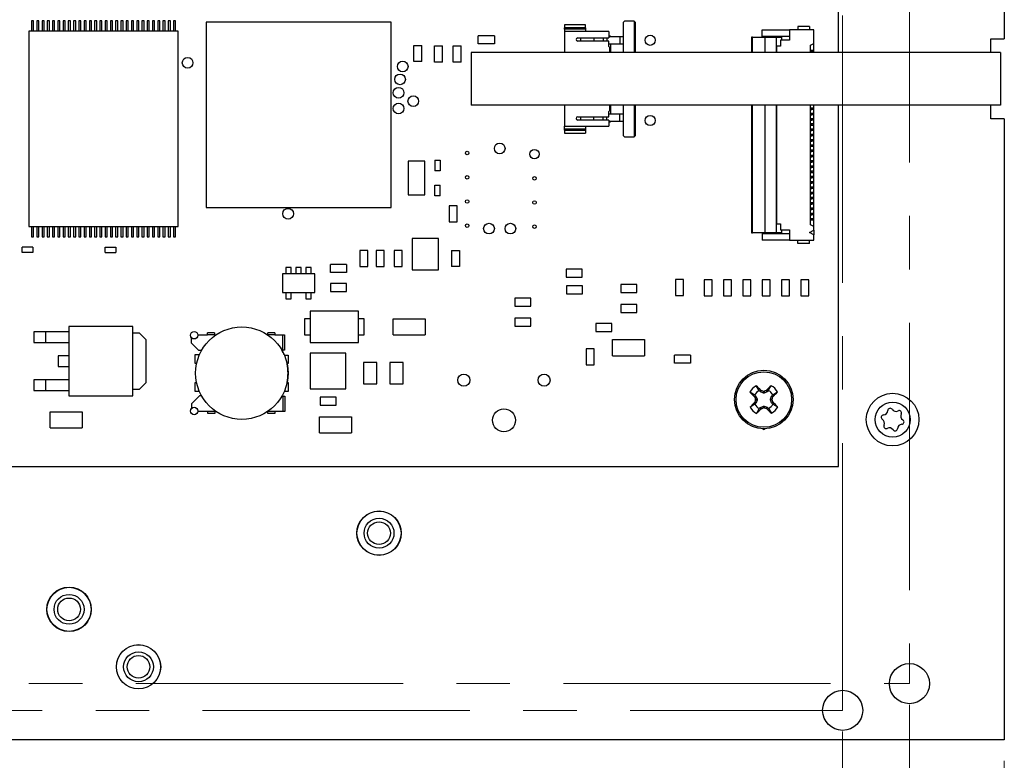
# Model space of a CAD drawing. Units: inches. Extents: x 0.9 to 33.2, y 0.4 to 21.7.
# Drawn here: x 8.3 to 12, y 9.2 to 12 of the extents above; entities that cross this region are included whole.
import ezdxf

# ---------------------------------------------------------------- set-up
doc = ezdxf.new("R2010")
doc.units = ezdxf.units.IN
doc.header["$LTSCALE"] = 2
doc.header["$MEASUREMENT"] = 0
doc.linetypes.add('CENTERX2', pattern=[0.8, 0.5, -0.1, 0.1, -0.1])
doc.styles.add('SLDTEXTSTYLE1', font='TXT', dxfattribs={"width": 0.75})
doc.dimstyles.new('SLDDIMSTYLE0', dxfattribs={"dimtxt": 0.275591, "dimasz": 0.26, "dimexe": 0, "dimexo": 0.0625, "dimgap": 0.068898, "dimtad": 1, "dimdec": 3, "dimrnd": 1e-09, "dimzin": 4, "dimdsep": 46, "dimtxsty": 'SLDTEXTSTYLE1', "dimsah": 1, "dimcen": 0.09, "dimadec": 0, "dimazin": 1, "dimtfac": 1, "dimtdec": 3, "dimtofl": 0, "dimtmove": 0, "dimatfit": 3, "dimfxl": 1, "dimfrac": 2, "dimtolj": 1, "dimtzin": 12, "dimarcsym": 0})
doc.dimstyles.new('SLDDIMSTYLE1', dxfattribs={"dimtxt": 0.275591, "dimasz": 0.26, "dimexe": 0, "dimexo": 0.0625, "dimgap": 0.068898, "dimtad": 1, "dimdec": 3, "dimrnd": 1e-09, "dimzin": 12, "dimdsep": 46, "dimtxsty": 'SLDTEXTSTYLE1', "dimsah": 1, "dimcen": 0.09, "dimadec": 0, "dimazin": 3, "dimtfac": 1, "dimtdec": 3, "dimtofl": 0, "dimtmove": 0, "dimatfit": 3, "dimfxl": 1, "dimfrac": 2, "dimtolj": 1, "dimtzin": 12, "dimarcsym": 0})

# ---------------------------------------------------------------- blocks, each defined once
blk = doc.blocks.new('_D_15')
at = {"color": 7, "linetype": 'Continuous', "lineweight": 18}
for p, q in [((11.3694, 9.3494), (11.3694, 7.5071)), ((5.2744, 9.2394), (5.2744, 7.5071)), ((5.2744, 7.5859), (11.3694, 7.5859))]:
    blk.add_line(p, q, dxfattribs=at)
for points in [[(5.2744, 7.5859), (5.5344, 7.5459), (5.5344, 7.6259)], [(11.3694, 7.5859), (11.1094, 7.6259), (11.1094, 7.5459)]]:
    blk.add_solid(points, dxfattribs=at)
at = {"color": 7, "linetype": 'Continuous', "lineweight": 18, "char_height": 0.27559, "attachment_point": 1, "style": 'SLDTEXTSTYLE1'}
for s, insert in [('2x', (7.583, 7.9411)), ('6.095', (7.9631, 7.9411))]:
    blk.add_mtext(s, dxfattribs=dict(at, insert=insert))
blk = doc.blocks.new('_D_16')
at = {"color": 7, "linetype": 'Continuous', "lineweight": 18}
for p, q in [((11.6194, 9.4494), (11.6194, 7.0347)), ((5.2744, 9.2394), (5.2744, 7.0347)), ((5.2744, 7.1134), (11.6194, 7.1134))]:
    blk.add_line(p, q, dxfattribs=at)
for points in [[(5.2744, 7.1134), (5.5344, 7.0734), (5.5344, 7.1534)], [(11.6194, 7.1134), (11.3594, 7.1534), (11.3594, 7.0734)]]:
    blk.add_solid(points, dxfattribs=at)
at = {"color": 7, "linetype": 'Continuous', "lineweight": 18, "char_height": 0.27559, "attachment_point": 1, "style": 'SLDTEXTSTYLE1'}
for s, insert in [('2x', (7.583, 7.4687)), ('6.345', (7.9631, 7.4687))]:
    blk.add_mtext(s, dxfattribs=dict(at, insert=insert))
blk = doc.blocks.new('_D_17')
at = {"color": 7, "linetype": 'Continuous', "lineweight": 18}
for p, q in [((5.2744, 9.2394), (5.2744, 6.5623)), ((11.9744, 9.2394), (11.9744, 6.5623)), ((5.2744, 6.641), (11.9744, 6.641))]:
    blk.add_line(p, q, dxfattribs=at)
for points in [[(5.2744, 6.641), (5.5344, 6.601), (5.5344, 6.681)], [(11.9744, 6.641), (11.7144, 6.681), (11.7144, 6.601)]]:
    blk.add_solid(points, dxfattribs=at)
at = {"color": 7, "linetype": 'Continuous', "lineweight": 18, "insert": (7.7731, 6.9962), "char_height": 0.27559, "attachment_point": 1, "style": 'SLDTEXTSTYLE1'}
blk.add_mtext('6.700', dxfattribs=at)

msp = doc.modelspace()

# ---------------------------------------------------------------- linework, layer by layer
at = {"color": 7, "linetype": 'Continuous', "lineweight": 25}
for p, q in [((11.9744, 14.1882), (11.9744, 11.9412)), ((11.3544, 11.8894), (11.3544, 13.3412)), ((8.3339, 12.0086), (8.3339, 11.9692)), ((8.3418, 12.0086), (8.3339, 12.0086)), ((8.3418, 11.9692), (8.3418, 12.0086)), ((8.3536, 12.0086), (8.3536, 11.9692)), ((8.3614, 12.0086), (8.3536, 12.0086)), ((8.3614, 11.9692), (8.3614, 12.0086)), ((8.3733, 12.0086), (8.3733, 11.9692)), ((8.3811, 12.0086), (8.3733, 12.0086)), ((8.3811, 11.9692), (8.3811, 12.0086)), ((8.4008, 12.0086), (8.3929, 12.0086)), ((8.3929, 12.0086), (8.3929, 11.9692)), ((8.4008, 11.9692), (8.4008, 12.0086)), ((8.4126, 12.0086), (8.4126, 11.9692)), ((8.4205, 12.0086), (8.4126, 12.0086)), ((8.4205, 11.9692), (8.4205, 12.0086)), ((8.4402, 12.0086), (8.4323, 12.0086)), ((8.4323, 12.0086), (8.4323, 11.9692)), ((8.4402, 11.9692), (8.4402, 12.0086)), ((8.4599, 12.0086), (8.452, 12.0086)), ((8.452, 12.0086), (8.452, 11.9692)), ((8.4599, 11.9692), (8.4599, 12.0086)), ((8.4796, 12.0086), (8.4717, 12.0086)), ((8.4717, 12.0086), (8.4717, 11.9692)), ((8.4796, 11.9692), (8.4796, 12.0086)), ((8.4992, 12.0086), (8.4914, 12.0086)), ((8.4914, 12.0086), (8.4914, 11.9692)), ((8.4992, 11.9692), (8.4992, 12.0086)), ((8.5111, 12.0086), (8.5111, 11.9692)), ((8.5189, 12.0086), (8.5111, 12.0086)), ((8.5189, 11.9692), (8.5189, 12.0086)), ((8.5307, 12.0086), (8.5307, 11.9692)), ((8.5386, 12.0086), (8.5307, 12.0086)), ((8.5386, 11.9692), (8.5386, 12.0086)), ((8.5504, 12.0086), (8.5504, 11.9692)), ((8.5583, 12.0086), (8.5504, 12.0086)), ((8.5583, 11.9692), (8.5583, 12.0086)), ((8.578, 12.0086), (8.5701, 12.0086)), ((8.5701, 12.0086), (8.5701, 11.9692)), ((8.578, 11.9692), (8.578, 12.0086)), ((8.5977, 12.0086), (8.5898, 12.0086)), ((8.5898, 12.0086), (8.5898, 11.9692)), ((8.5977, 11.9692), (8.5977, 12.0086)), ((8.6174, 12.0086), (8.6095, 12.0086)), ((8.6095, 12.0086), (8.6095, 11.9692)), ((8.6174, 11.9692), (8.6174, 12.0086)), ((8.637, 12.0086), (8.6292, 12.0086)), ((8.6292, 12.0086), (8.6292, 11.9692)), ((8.637, 11.9692), (8.637, 12.0086)), ((8.6567, 12.0086), (8.6488, 12.0086)), ((8.6488, 12.0086), (8.6488, 11.9692)), ((8.6567, 11.9692), (8.6567, 12.0086)), ((8.6685, 12.0086), (8.6685, 11.9692)), ((8.6764, 12.0086), (8.6685, 12.0086)), ((8.6764, 11.9692), (8.6764, 12.0086)), ((8.6882, 12.0086), (8.6882, 11.9692)), ((8.6961, 12.0086), (8.6882, 12.0086)), ((8.6961, 11.9692), (8.6961, 12.0086)), ((8.7158, 12.0086), (8.7079, 12.0086)), ((8.7079, 12.0086), (8.7079, 11.9692)), ((8.7158, 11.9692), (8.7158, 12.0086)), ((8.7355, 12.0086), (8.7276, 12.0086)), ((8.7276, 12.0086), (8.7276, 11.9692)), ((8.7355, 11.9692), (8.7355, 12.0086)), ((8.7473, 12.0086), (8.7473, 11.9692)), ((8.7551, 12.0086), (8.7473, 12.0086)), ((8.7551, 11.9692), (8.7551, 12.0086)), ((8.767, 12.0086), (8.767, 11.9692)), ((8.7748, 12.0086), (8.767, 12.0086)), ((8.7748, 11.9692), (8.7748, 12.0086)), ((8.7866, 12.0086), (8.7866, 11.9692)), ((8.7945, 12.0086), (8.7866, 12.0086)), ((8.7945, 11.9692), (8.7945, 12.0086)), ((8.8142, 12.0086), (8.8063, 12.0086)), ((8.8063, 12.0086), (8.8063, 11.9692)), ((8.8142, 11.9692), (8.8142, 12.0086)), ((8.826, 12.0086), (8.826, 11.9692)), ((8.8339, 12.0086), (8.826, 12.0086)), ((8.8339, 11.9692), (8.8339, 12.0086)), ((8.8536, 12.0086), (8.8457, 12.0086)), ((8.8457, 12.0086), (8.8457, 11.9692)), ((8.8536, 11.9692), (8.8536, 12.0086)), ((8.8733, 12.0086), (8.8654, 12.0086)), ((8.8654, 12.0086), (8.8654, 11.9692)), ((8.8733, 11.9692), (8.8733, 12.0086)), ((9.68, 12.003), (8.9871, 12.003)), ((8.9871, 12.003), (8.9871, 11.3101)), ((9.68, 11.3101), (9.68, 12.003)), ((10.4074, 11.9935), (10.3287, 11.9935)), ((10.3287, 11.9935), (10.3287, 11.9817)), ((10.4074, 11.9817), (10.3287, 11.9817)), ((10.3287, 11.9777), (10.3287, 11.9817)), ((10.4074, 11.9777), (10.3287, 11.9777)), ((10.3287, 11.9777), (10.3287, 11.9679)), ((10.4074, 11.9817), (10.4074, 11.9935)), ((10.4074, 11.9817), (10.4074, 11.9777)), ((10.4074, 11.9777), (10.4074, 11.9679)), ((10.5526, 12.0073), (10.5492, 12.0038)), ((10.5492, 11.8894), (10.5492, 12.0038)), ((10.589, 12.0073), (10.5526, 12.0073)), ((10.589, 12.0073), (10.589, 11.8894)), ((10.5925, 12.0038), (10.589, 12.0073)), ((10.5925, 12.0038), (10.5925, 11.8894)), ((11.2452, 11.9866), (11.2019, 11.9866)), ((11.2019, 11.9866), (11.2019, 11.9748)), ((11.2452, 11.9866), (11.2452, 11.9748)), ((8.8831, 11.9692), (8.324, 11.9692)), ((8.324, 11.9692), (8.324, 11.2389)), ((8.8831, 11.2389), (8.8831, 11.9692)), ((10.066, 11.9528), (10.006, 11.9528)), ((10.006, 11.9228), (10.006, 11.9528)), ((10.066, 11.9528), (10.066, 11.9228)), ((10.3287, 11.9679), (10.3287, 11.8894)), ((10.494, 11.9679), (10.3287, 11.9679)), ((10.3779, 11.9443), (10.494, 11.9443)), ((10.3897, 11.9325), (10.3897, 11.9443)), ((10.4389, 11.9443), (10.4389, 11.9325)), ((10.473, 11.9443), (10.473, 11.9325)), ((10.4867, 11.9443), (10.4867, 11.9325)), ((10.494, 11.9679), (10.494, 11.9443)), ((10.494, 11.953), (10.5038, 11.9502)), ((10.494, 11.9502), (10.5355, 11.9502)), ((10.5355, 11.9502), (10.5355, 11.9226)), ((10.5355, 11.9502), (10.5492, 11.9502)), ((11.0287, 11.9473), (11.0287, 11.8894)), ((11.0326, 11.9473), (11.0287, 11.9473)), ((11.0326, 11.9473), (11.0787, 11.9473)), ((11.0681, 11.9492), (11.0681, 11.9748)), ((11.0681, 11.9748), (11.1704, 11.9748)), ((11.1704, 11.9492), (11.0681, 11.9492)), ((11.0787, 11.9473), (11.1208, 11.9473)), ((11.0787, 11.9473), (11.0787, 11.8894)), ((11.1208, 11.9473), (11.1208, 11.8894)), ((11.1208, 11.9473), (11.1405, 11.9473)), ((11.1405, 11.9473), (11.1405, 11.9354)), ((11.1704, 11.9748), (11.1704, 11.9354)), ((11.261, 11.9748), (11.1704, 11.9748)), ((11.261, 11.9237), (11.261, 11.9748)), ((11.9244, 11.8894), (11.9244, 11.9412)), ((11.9244, 11.9412), (11.9744, 11.9412)), ((9.7641, 11.9156), (9.7941, 11.9156)), ((9.7641, 11.8556), (9.7641, 11.9156)), ((9.7941, 11.8556), (9.7941, 11.9156)), ((9.8423, 11.9143), (9.8723, 11.9143)), ((9.8423, 11.8543), (9.8423, 11.9143)), ((9.8723, 11.8543), (9.8723, 11.9143)), ((9.9123, 11.8543), (9.9123, 11.9143)), ((9.9123, 11.9143), (9.9423, 11.9143)), ((9.9423, 11.8543), (9.9423, 11.9143)), ((10.066, 11.9228), (10.006, 11.9228)), ((10.494, 11.9325), (10.3779, 11.9325)), ((10.494, 11.9128), (10.494, 11.9325)), ((10.494, 11.9226), (10.5355, 11.9226)), ((10.498, 11.9088), (10.494, 11.9128)), ((10.498, 11.8894), (10.498, 11.9088)), ((10.5019, 11.8894), (10.5019, 11.9226)), ((10.5355, 11.9226), (10.5492, 11.9226)), ((11.1232, 11.8894), (11.1232, 11.9138)), ((11.137, 11.9138), (11.1232, 11.9138)), ((11.137, 11.9354), (11.137, 11.9138)), ((11.1704, 11.9354), (11.137, 11.9354)), ((11.2492, 11.9177), (11.261, 11.9237)), ((11.2492, 11.8894), (11.2492, 11.9177)), ((11.261, 11.8992), (11.261, 11.9237)), ((11.9599, 11.8894), (9.9796, 11.8894)), ((9.9796, 11.8894), (9.9796, 11.6925)), ((11.2492, 11.8992), (11.261, 11.8992)), ((11.2492, 11.899), (11.2535, 11.899)), ((11.2492, 11.8931), (11.2535, 11.8931)), ((11.261, 11.8929), (11.2492, 11.8929)), ((11.2535, 11.899), (11.2535, 11.8931)), ((11.261, 11.8929), (11.261, 11.8992)), ((11.261, 11.8894), (11.261, 11.8929)), ((11.9599, 11.8894), (11.9599, 11.6925)), ((9.7941, 11.8556), (9.7641, 11.8556)), ((9.8723, 11.8543), (9.8423, 11.8543)), ((9.9423, 11.8543), (9.9123, 11.8543)), ((11.9599, 11.6925), (9.9796, 11.6925)), ((10.3287, 11.6925), (10.3287, 11.6136)), ((10.498, 11.6726), (10.498, 11.6925)), ((10.5019, 11.6588), (10.5019, 11.6925)), ((10.5492, 11.5776), (10.5492, 11.6925)), ((10.589, 11.6925), (10.589, 11.5742)), ((10.5925, 11.6925), (10.5925, 11.5776)), ((11.0287, 11.6925), (11.0287, 11.215)), ((11.0787, 11.6925), (11.0787, 11.215)), ((11.1208, 11.6925), (11.1208, 11.215)), ((11.1232, 11.2484), (11.1232, 11.6925)), ((11.2492, 11.2445), (11.2492, 11.6925)), ((11.2492, 11.6827), (11.261, 11.6827)), ((11.2492, 11.6825), (11.2535, 11.6825)), ((11.2535, 11.6825), (11.2535, 11.6766)), ((11.261, 11.6827), (11.261, 11.6925)), ((11.261, 11.6764), (11.261, 11.6827)), ((11.3544, 10.3412), (11.3544, 11.6925)), ((11.9244, 11.6412), (11.9244, 11.6925)), ((10.3779, 11.649), (10.494, 11.649)), ((10.3897, 11.6372), (10.3897, 11.649)), ((10.4389, 11.6372), (10.4389, 11.649)), ((10.473, 11.6372), (10.473, 11.649)), ((10.4867, 11.6372), (10.4867, 11.649)), ((10.494, 11.6687), (10.498, 11.6726)), ((10.494, 11.649), (10.494, 11.6687)), ((10.5355, 11.6588), (10.494, 11.6588)), ((10.5355, 11.6313), (10.5355, 11.6588)), ((10.5492, 11.6588), (10.5355, 11.6588)), ((11.2492, 11.6766), (11.2535, 11.6766)), ((11.261, 11.6764), (11.2492, 11.6764)), ((11.2492, 11.663), (11.261, 11.663)), ((11.2492, 11.6628), (11.2535, 11.6628)), ((11.2492, 11.6569), (11.2535, 11.6569)), ((11.261, 11.6567), (11.2492, 11.6567)), ((11.2535, 11.6628), (11.2535, 11.6569)), ((11.261, 11.663), (11.261, 11.6764)), ((11.261, 11.6567), (11.261, 11.663)), ((11.261, 11.6433), (11.261, 11.6567)), ((10.3287, 11.6136), (10.494, 11.6136)), ((10.3287, 11.6037), (10.3287, 11.6136)), ((10.494, 11.6372), (10.3779, 11.6372)), ((10.4074, 11.6136), (10.4074, 11.6037)), ((10.494, 11.6372), (10.494, 11.6136)), ((10.5355, 11.6313), (10.494, 11.6313)), ((10.5038, 11.6313), (10.494, 11.6285)), ((10.5492, 11.6313), (10.5355, 11.6313)), ((11.2492, 11.6433), (11.261, 11.6433)), ((11.2492, 11.6431), (11.2535, 11.6431)), ((11.2492, 11.6372), (11.2535, 11.6372)), ((11.261, 11.637), (11.2492, 11.637)), ((11.2492, 11.6236), (11.261, 11.6236)), ((11.2492, 11.6234), (11.2535, 11.6234)), ((11.2492, 11.6175), (11.2535, 11.6175)), ((11.261, 11.6173), (11.2492, 11.6173)), ((11.2535, 11.6431), (11.2535, 11.6372)), ((11.2535, 11.6234), (11.2535, 11.6175)), ((11.261, 11.637), (11.261, 11.6433)), ((11.261, 11.6236), (11.261, 11.637)), ((11.261, 11.6173), (11.261, 11.6236)), ((11.261, 11.604), (11.261, 11.6173)), ((11.9744, 11.6412), (11.9244, 11.6412)), ((11.9744, 11.6412), (11.9744, 9.3182)), ((10.3287, 11.6037), (10.4074, 11.6037)), ((10.3287, 11.5998), (10.3287, 11.6037)), ((10.3287, 11.5998), (10.4074, 11.5998)), ((10.3287, 11.5998), (10.3287, 11.588)), ((10.3287, 11.588), (10.4074, 11.588)), ((10.4074, 11.6037), (10.4074, 11.5998)), ((10.4074, 11.5998), (10.4074, 11.588)), ((10.5492, 11.5776), (10.5526, 11.5742)), ((10.5526, 11.5742), (10.589, 11.5742)), ((10.5925, 11.5776), (10.589, 11.5742)), ((11.2492, 11.604), (11.261, 11.604)), ((11.2492, 11.6038), (11.2535, 11.6038)), ((11.2492, 11.5978), (11.2535, 11.5978)), ((11.261, 11.5977), (11.2492, 11.5977)), ((11.2492, 11.5843), (11.261, 11.5843)), ((11.2492, 11.5841), (11.2535, 11.5841)), ((11.2492, 11.5782), (11.2535, 11.5782)), ((11.261, 11.578), (11.2492, 11.578)), ((11.2535, 11.6038), (11.2535, 11.5978)), ((11.2535, 11.5841), (11.2535, 11.5782)), ((11.261, 11.5977), (11.261, 11.604)), ((11.261, 11.5843), (11.261, 11.5977)), ((11.261, 11.578), (11.261, 11.5843)), ((11.261, 11.5646), (11.261, 11.578)), ((11.2492, 11.5646), (11.261, 11.5646)), ((11.2492, 11.5644), (11.2535, 11.5644)), ((11.2492, 11.5585), (11.2535, 11.5585)), ((11.261, 11.5583), (11.2492, 11.5583)), ((11.2492, 11.5449), (11.261, 11.5449)), ((11.2492, 11.5447), (11.2535, 11.5447)), ((11.2492, 11.5388), (11.2535, 11.5388)), ((11.261, 11.5386), (11.2492, 11.5386)), ((11.2535, 11.5644), (11.2535, 11.5585)), ((11.2535, 11.5447), (11.2535, 11.5388)), ((11.261, 11.5583), (11.261, 11.5646)), ((11.261, 11.5449), (11.261, 11.5583)), ((11.261, 11.5386), (11.261, 11.5449)), ((11.261, 11.5252), (11.261, 11.5386)), ((11.2492, 11.5252), (11.261, 11.5252)), ((11.2492, 11.525), (11.2535, 11.525)), ((11.2492, 11.5191), (11.2535, 11.5191)), ((11.261, 11.5189), (11.2492, 11.5189)), ((11.2492, 11.5055), (11.261, 11.5055)), ((11.2492, 11.5053), (11.2535, 11.5053)), ((11.2492, 11.4994), (11.2535, 11.4994)), ((11.261, 11.4992), (11.2492, 11.4992)), ((11.2535, 11.525), (11.2535, 11.5191)), ((11.2535, 11.5053), (11.2535, 11.4994)), ((11.261, 11.5189), (11.261, 11.5252)), ((11.261, 11.5055), (11.261, 11.5189)), ((11.261, 11.4992), (11.261, 11.5055)), ((11.261, 11.4858), (11.261, 11.4992)), ((9.8061, 11.4833), (9.7431, 11.4833)), ((9.7431, 11.4833), (9.7431, 11.3573)), ((9.8061, 11.3573), (9.8061, 11.4833)), ((9.8433, 11.4876), (9.8433, 11.4476)), ((9.8433, 11.4876), (9.8633, 11.4876)), ((9.8633, 11.4876), (9.8633, 11.4476)), ((11.2492, 11.4858), (11.261, 11.4858)), ((11.2492, 11.4856), (11.2535, 11.4856)), ((11.2492, 11.4797), (11.2535, 11.4797)), ((11.261, 11.4795), (11.2492, 11.4795)), ((11.2492, 11.4662), (11.261, 11.4662)), ((11.2492, 11.466), (11.2535, 11.466)), ((11.2492, 11.4601), (11.2535, 11.4601)), ((11.261, 11.4599), (11.2492, 11.4599)), ((11.2535, 11.4856), (11.2535, 11.4797)), ((11.2535, 11.466), (11.2535, 11.4601)), ((11.261, 11.4795), (11.261, 11.4858)), ((11.261, 11.4662), (11.261, 11.4795)), ((11.261, 11.4599), (11.261, 11.4662)), ((11.261, 11.4465), (11.261, 11.4599)), ((9.8633, 11.4476), (9.8433, 11.4476)), ((11.2492, 11.4465), (11.261, 11.4465)), ((11.2492, 11.4463), (11.2535, 11.4463)), ((11.2492, 11.4404), (11.2535, 11.4404)), ((11.261, 11.4402), (11.2492, 11.4402)), ((11.2492, 11.4268), (11.261, 11.4268)), ((11.2492, 11.4266), (11.2535, 11.4266)), ((11.2535, 11.4463), (11.2535, 11.4404)), ((11.2535, 11.4266), (11.2535, 11.4207)), ((11.261, 11.4402), (11.261, 11.4465)), ((11.261, 11.4268), (11.261, 11.4402)), ((11.261, 11.4205), (11.261, 11.4268)), ((9.8433, 11.3931), (9.8633, 11.3931)), ((9.8433, 11.3531), (9.8433, 11.3931)), ((9.8633, 11.3531), (9.8633, 11.3931)), ((11.2492, 11.4207), (11.2535, 11.4207)), ((11.261, 11.4205), (11.2492, 11.4205)), ((11.2492, 11.4071), (11.261, 11.4071)), ((11.2492, 11.4069), (11.2535, 11.4069)), ((11.2492, 11.401), (11.2535, 11.401)), ((11.261, 11.4008), (11.2492, 11.4008)), ((11.2492, 11.3874), (11.261, 11.3874)), ((11.2492, 11.3872), (11.2535, 11.3872)), ((11.2535, 11.4069), (11.2535, 11.401)), ((11.2535, 11.3872), (11.2535, 11.3813)), ((11.261, 11.4071), (11.261, 11.4205)), ((11.261, 11.4008), (11.261, 11.4071)), ((11.261, 11.3874), (11.261, 11.4008)), ((11.261, 11.3811), (11.261, 11.3874)), ((9.7431, 11.3573), (9.8061, 11.3573)), ((9.8633, 11.3531), (9.8433, 11.3531)), ((11.2492, 11.3813), (11.2535, 11.3813)), ((11.261, 11.3811), (11.2492, 11.3811)), ((11.2492, 11.3677), (11.261, 11.3677)), ((11.2492, 11.3675), (11.2535, 11.3675)), ((11.2492, 11.3616), (11.2535, 11.3616)), ((11.261, 11.3614), (11.2492, 11.3614)), ((11.2535, 11.3675), (11.2535, 11.3616)), ((11.261, 11.3677), (11.261, 11.3811)), ((11.261, 11.3614), (11.261, 11.3677)), ((11.261, 11.348), (11.261, 11.3614)), ((9.9273, 11.3165), (9.8973, 11.3165)), ((9.8973, 11.3165), (9.8973, 11.2565)), ((9.9273, 11.2565), (9.9273, 11.3165)), ((11.2492, 11.348), (11.261, 11.348)), ((11.2492, 11.3478), (11.2535, 11.3478)), ((11.2492, 11.3419), (11.2535, 11.3419)), ((11.261, 11.3417), (11.2492, 11.3417)), ((11.2492, 11.3284), (11.261, 11.3284)), ((11.2492, 11.3282), (11.2535, 11.3282)), ((11.2492, 11.3223), (11.2535, 11.3223)), ((11.261, 11.3221), (11.2492, 11.3221)), ((11.2535, 11.3478), (11.2535, 11.3419)), ((11.2535, 11.3282), (11.2535, 11.3223)), ((11.261, 11.3417), (11.261, 11.348)), ((11.261, 11.3284), (11.261, 11.3417)), ((11.261, 11.3221), (11.261, 11.3284)), ((11.261, 11.3087), (11.261, 11.3221)), ((8.9871, 11.3101), (9.68, 11.3101)), ((11.2492, 11.3087), (11.261, 11.3087)), ((11.2492, 11.3085), (11.2535, 11.3085)), ((11.2492, 11.3026), (11.2535, 11.3026)), ((11.261, 11.3024), (11.2492, 11.3024)), ((11.2492, 11.289), (11.261, 11.289)), ((11.2492, 11.2888), (11.2535, 11.2888)), ((11.2492, 11.2829), (11.2535, 11.2829)), ((11.261, 11.2827), (11.2492, 11.2827)), ((11.2535, 11.3085), (11.2535, 11.3026)), ((11.2535, 11.2888), (11.2535, 11.2829)), ((11.261, 11.3024), (11.261, 11.3087)), ((11.261, 11.289), (11.261, 11.3024)), ((11.261, 11.2827), (11.261, 11.289)), ((11.261, 11.2693), (11.261, 11.2827)), ((8.324, 11.2389), (8.8831, 11.2389)), ((8.3339, 11.2389), (8.3339, 11.1995)), ((8.3418, 11.1995), (8.3418, 11.2389)), ((8.3536, 11.2389), (8.3536, 11.1995)), ((8.3614, 11.1995), (8.3614, 11.2389)), ((8.3733, 11.2389), (8.3733, 11.1995)), ((8.3811, 11.1995), (8.3811, 11.2389)), ((8.3929, 11.2389), (8.3929, 11.1995)), ((8.4008, 11.1995), (8.4008, 11.2389)), ((8.4126, 11.2389), (8.4126, 11.1995)), ((8.4205, 11.1995), (8.4205, 11.2389)), ((8.4323, 11.2389), (8.4323, 11.1995)), ((8.4402, 11.1995), (8.4402, 11.2389)), ((8.452, 11.2389), (8.452, 11.1995)), ((8.4599, 11.1995), (8.4599, 11.2389)), ((8.4717, 11.2389), (8.4717, 11.1995)), ((8.4796, 11.1995), (8.4796, 11.2389)), ((8.4914, 11.2389), (8.4914, 11.1995)), ((8.4992, 11.1995), (8.4992, 11.2389)), ((8.5111, 11.2389), (8.5111, 11.1995)), ((8.5189, 11.1995), (8.5189, 11.2389)), ((8.5307, 11.2389), (8.5307, 11.1995)), ((8.5386, 11.1995), (8.5386, 11.2389)), ((8.5504, 11.2389), (8.5504, 11.1995)), ((8.5583, 11.1995), (8.5583, 11.2389)), ((8.5701, 11.2389), (8.5701, 11.1995)), ((8.578, 11.1995), (8.578, 11.2389)), ((8.5898, 11.2389), (8.5898, 11.1995)), ((8.5977, 11.1995), (8.5977, 11.2389)), ((8.6095, 11.2389), (8.6095, 11.1995)), ((8.6174, 11.1995), (8.6174, 11.2389)), ((8.6292, 11.2389), (8.6292, 11.1995)), ((8.637, 11.1995), (8.637, 11.2389)), ((8.6488, 11.2389), (8.6488, 11.1995)), ((8.6567, 11.1995), (8.6567, 11.2389)), ((8.6685, 11.2389), (8.6685, 11.1995)), ((8.6764, 11.1995), (8.6764, 11.2389)), ((8.6882, 11.2389), (8.6882, 11.1995)), ((8.6961, 11.1995), (8.6961, 11.2389)), ((8.7079, 11.2389), (8.7079, 11.1995)), ((8.7158, 11.1995), (8.7158, 11.2389)), ((8.7276, 11.2389), (8.7276, 11.1995)), ((8.7355, 11.1995), (8.7355, 11.2389)), ((8.7473, 11.2389), (8.7473, 11.1995)), ((8.7551, 11.1995), (8.7551, 11.2389)), ((8.767, 11.2389), (8.767, 11.1995)), ((8.7748, 11.1995), (8.7748, 11.2389)), ((8.7866, 11.2389), (8.7866, 11.1995)), ((8.7945, 11.1995), (8.7945, 11.2389)), ((8.8063, 11.2389), (8.8063, 11.1995)), ((8.8142, 11.1995), (8.8142, 11.2389)), ((8.826, 11.2389), (8.826, 11.1995)), ((8.8339, 11.1995), (8.8339, 11.2389)), ((8.8457, 11.2389), (8.8457, 11.1995)), ((8.8536, 11.1995), (8.8536, 11.2389)), ((8.8654, 11.2389), (8.8654, 11.1995)), ((8.8733, 11.1995), (8.8733, 11.2389)), ((9.8973, 11.2565), (9.9273, 11.2565)), ((11.1232, 11.2484), (11.137, 11.2484)), ((11.137, 11.2484), (11.137, 11.2268)), ((11.2492, 11.2693), (11.261, 11.2693)), ((11.2492, 11.2691), (11.2535, 11.2691)), ((11.2492, 11.2632), (11.2535, 11.2632)), ((11.261, 11.263), (11.2492, 11.263)), ((11.261, 11.2385), (11.2492, 11.2445)), ((11.2535, 11.2691), (11.2535, 11.2632)), ((11.261, 11.263), (11.261, 11.2693)), ((11.261, 11.2385), (11.261, 11.263)), ((11.261, 11.2252), (11.261, 11.2385)), ((11.0287, 11.215), (11.0326, 11.215)), ((11.0787, 11.215), (11.0326, 11.215)), ((11.0681, 11.213), (11.0681, 11.1874)), ((11.0681, 11.213), (11.1704, 11.213)), ((11.1208, 11.215), (11.0787, 11.215)), ((11.1405, 11.215), (11.1208, 11.215)), ((11.137, 11.2268), (11.1704, 11.2268)), ((11.1405, 11.2268), (11.1405, 11.215)), ((11.1704, 11.2268), (11.1704, 11.1874)), ((11.2452, 11.2162), (11.261, 11.2252)), ((11.261, 11.2071), (11.2452, 11.2162)), ((11.261, 11.2252), (11.261, 11.2071)), ((11.261, 11.1874), (11.261, 11.2071)), ((8.3339, 11.1995), (8.3418, 11.1995)), ((8.3536, 11.1995), (8.3614, 11.1995)), ((8.3733, 11.1995), (8.3811, 11.1995)), ((8.3929, 11.1995), (8.4008, 11.1995)), ((8.4126, 11.1995), (8.4205, 11.1995)), ((8.4323, 11.1995), (8.4402, 11.1995)), ((8.452, 11.1995), (8.4599, 11.1995)), ((8.4717, 11.1995), (8.4796, 11.1995)), ((8.4914, 11.1995), (8.4992, 11.1995)), ((8.5111, 11.1995), (8.5189, 11.1995)), ((8.5307, 11.1995), (8.5386, 11.1995)), ((8.5504, 11.1995), (8.5583, 11.1995)), ((8.5701, 11.1995), (8.578, 11.1995)), ((8.5898, 11.1995), (8.5977, 11.1995)), ((8.6095, 11.1995), (8.6174, 11.1995)), ((8.6292, 11.1995), (8.637, 11.1995)), ((8.6488, 11.1995), (8.6567, 11.1995)), ((8.6685, 11.1995), (8.6764, 11.1995)), ((8.6882, 11.1995), (8.6961, 11.1995)), ((8.7079, 11.1995), (8.7158, 11.1995)), ((8.7276, 11.1995), (8.7355, 11.1995)), ((8.7473, 11.1995), (8.7551, 11.1995)), ((8.767, 11.1995), (8.7748, 11.1995)), ((8.7866, 11.1995), (8.7945, 11.1995)), ((8.8063, 11.1995), (8.8142, 11.1995)), ((8.826, 11.1995), (8.8339, 11.1995)), ((8.8457, 11.1995), (8.8536, 11.1995)), ((8.8654, 11.1995), (8.8733, 11.1995)), ((9.8571, 11.1941), (9.7587, 11.1941)), ((9.7587, 11.1941), (9.7587, 11.076)), ((9.8571, 11.076), (9.8571, 11.1941)), ((11.1704, 11.1874), (11.0681, 11.1874)), ((11.1704, 11.1874), (11.261, 11.1874)), ((11.2019, 11.1756), (11.2019, 11.1874)), ((11.2452, 11.1756), (11.2019, 11.1756)), ((11.2452, 11.1756), (11.2452, 11.1874)), ((8.3385, 11.1614), (8.2985, 11.1614)), ((8.2985, 11.1414), (8.2985, 11.1614)), ((8.3385, 11.1414), (8.2985, 11.1414)), ((8.3385, 11.1614), (8.3385, 11.1414)), ((8.6095, 11.1414), (8.6095, 11.1614)), ((8.6095, 11.1614), (8.6495, 11.1614)), ((8.6095, 11.1414), (8.6495, 11.1414)), ((8.6495, 11.1614), (8.6495, 11.1414)), ((9.5621, 11.1493), (9.5621, 11.0893)), ((9.5921, 11.1493), (9.5621, 11.1493)), ((9.5921, 11.0893), (9.5921, 11.1493)), ((9.6537, 11.1492), (9.6237, 11.1492)), ((9.6237, 11.1492), (9.6237, 11.0892)), ((9.6537, 11.0892), (9.6537, 11.1492)), ((9.6906, 11.1492), (9.6906, 11.0892)), ((9.7206, 11.1492), (9.6906, 11.1492)), ((9.7206, 11.0892), (9.7206, 11.1492)), ((9.9052, 11.1492), (9.9352, 11.1492)), ((9.9052, 11.1492), (9.9052, 11.0892)), ((9.9352, 11.1492), (9.9352, 11.0892)), ((9.5132, 11.0968), (9.4532, 11.0968)), ((9.4532, 11.0668), (9.4532, 11.0968)), ((9.5132, 11.0968), (9.5132, 11.0668)), ((9.2736, 11.0621), (9.2736, 10.9912)), ((9.3936, 11.0621), (9.2736, 11.0621)), ((9.306, 11.0857), (9.2863, 11.0857)), ((9.2863, 11.0857), (9.2863, 11.0621)), ((9.306, 11.0621), (9.306, 11.0857)), ((9.3237, 11.0857), (9.3237, 11.0621)), ((9.3434, 11.0857), (9.3237, 11.0857)), ((9.3434, 11.0621), (9.3434, 11.0857)), ((9.3611, 11.0857), (9.3611, 11.0621)), ((9.3808, 11.0857), (9.3611, 11.0857)), ((9.3808, 11.0621), (9.3808, 11.0857)), ((9.3936, 10.9912), (9.3936, 11.0621)), ((9.5132, 11.0668), (9.4532, 11.0668)), ((9.5621, 11.0893), (9.5921, 11.0893)), ((9.6237, 11.0892), (9.6537, 11.0892)), ((9.6906, 11.0892), (9.7206, 11.0892)), ((9.7587, 11.076), (9.8571, 11.076)), ((9.9352, 11.0892), (9.9052, 11.0892)), ((10.3351, 11.079), (10.3351, 11.049)), ((10.3951, 11.079), (10.3351, 11.079)), ((10.3951, 11.049), (10.3951, 11.079)), ((9.4532, 11.0259), (9.4532, 10.9959)), ((9.5132, 11.0259), (9.4532, 11.0259)), ((9.5132, 10.9959), (9.5132, 11.0259)), ((10.3351, 11.049), (10.3951, 11.049)), ((10.5998, 11.022), (10.5398, 11.022)), ((10.5398, 11.022), (10.5398, 10.992)), ((10.5998, 10.992), (10.5998, 11.022)), ((10.7738, 11.0409), (10.7438, 11.0409)), ((10.7438, 11.0409), (10.7438, 10.9809)), ((10.7738, 10.9809), (10.7738, 11.0409)), ((10.8509, 11.0394), (10.8509, 10.9794)), ((10.8809, 11.0394), (10.8509, 11.0394)), ((10.8809, 10.9794), (10.8809, 11.0394)), ((10.9534, 11.0394), (10.9234, 11.0394)), ((10.9234, 11.0394), (10.9234, 10.9794)), ((10.9534, 10.9794), (10.9534, 11.0394)), ((11.0259, 11.0394), (10.9959, 11.0394)), ((10.9959, 11.0394), (10.9959, 10.9794)), ((11.0259, 10.9794), (11.0259, 11.0394)), ((11.0684, 11.0394), (11.0684, 10.9794)), ((11.0984, 11.0394), (11.0684, 11.0394)), ((11.0984, 10.9794), (11.0984, 11.0394)), ((11.1409, 11.0394), (11.1409, 10.9794)), ((11.1709, 11.0394), (11.1409, 11.0394)), ((11.1709, 10.9794), (11.1709, 11.0394)), ((11.2134, 11.0394), (11.2134, 10.9794)), ((11.2434, 11.0394), (11.2134, 11.0394)), ((11.2434, 10.9794), (11.2434, 11.0394)), ((9.2736, 10.9912), (9.3936, 10.9912)), ((9.2863, 10.9912), (9.2863, 10.9676)), ((9.306, 10.9676), (9.306, 10.9912)), ((9.3611, 10.9912), (9.3611, 10.9676)), ((9.3808, 10.9676), (9.3808, 10.9912)), ((9.4532, 10.9959), (9.5132, 10.9959)), ((10.3357, 11.0168), (10.3357, 10.9868)), ((10.3957, 11.0168), (10.3357, 11.0168)), ((10.3357, 10.9868), (10.3957, 10.9868)), ((10.3957, 10.9868), (10.3957, 11.0168)), ((10.5398, 10.992), (10.5998, 10.992)), ((10.7438, 10.9809), (10.7738, 10.9809)), ((9.2863, 10.9676), (9.306, 10.9676)), ((9.3611, 10.9676), (9.3808, 10.9676)), ((10.2022, 10.9708), (10.1422, 10.9708)), ((10.1422, 10.9708), (10.1422, 10.9408)), ((10.2022, 10.9408), (10.2022, 10.9708)), ((10.5398, 10.9472), (10.5398, 10.9172)), ((10.5998, 10.9472), (10.5398, 10.9472)), ((10.5998, 10.9172), (10.5998, 10.9472)), ((10.8509, 10.9794), (10.8809, 10.9794)), ((10.9234, 10.9794), (10.9534, 10.9794)), ((10.9959, 10.9794), (11.0259, 10.9794)), ((11.0684, 10.9794), (11.0984, 10.9794)), ((11.1409, 10.9794), (11.1709, 10.9794)), ((11.2134, 10.9794), (11.2434, 10.9794)), ((9.3769, 10.9223), (9.3769, 10.8042)), ((9.558, 10.9223), (9.3769, 10.9223)), ((9.558, 10.8042), (9.558, 10.9223)), ((10.1422, 10.9408), (10.2022, 10.9408)), ((10.5398, 10.9172), (10.5998, 10.9172)), ((9.3572, 10.8948), (9.3769, 10.8948)), ((9.3572, 10.8318), (9.3572, 10.8948)), ((9.558, 10.8948), (9.5777, 10.8948)), ((9.5777, 10.8948), (9.5777, 10.8318)), ((9.687, 10.8333), (9.687, 10.8933)), ((9.687, 10.8933), (9.807, 10.8933)), ((9.807, 10.8933), (9.807, 10.8333)), ((10.2022, 10.896), (10.1422, 10.896)), ((10.1422, 10.896), (10.1422, 10.866)), ((10.2022, 10.866), (10.2022, 10.896)), ((10.4453, 10.8763), (10.4453, 10.8463)), ((10.5053, 10.8763), (10.4453, 10.8763)), ((10.5053, 10.8463), (10.5053, 10.8763)), ((8.3432, 10.8448), (8.3432, 10.8048)), ((8.3857, 10.8448), (8.3432, 10.8448)), ((8.3857, 10.8448), (8.3857, 10.8048)), ((8.4732, 10.8448), (8.3857, 10.8448)), ((8.7132, 10.8648), (8.4732, 10.8648)), ((8.4732, 10.8648), (8.4732, 10.6048)), ((8.7132, 10.6048), (8.7132, 10.8648)), ((8.7382, 10.8398), (8.7132, 10.8398)), ((8.7632, 10.8148), (8.7382, 10.8398)), ((8.9566, 10.8337), (8.993, 10.8337)), ((8.993, 10.8337), (8.993, 10.8406)), ((9.0186, 10.8406), (8.993, 10.8406)), ((9.0186, 10.8337), (8.993, 10.8337)), ((9.0186, 10.8406), (9.0186, 10.8337)), ((9.0186, 10.8337), (9.0186, 10.8328)), ((9.2184, 10.8337), (9.2184, 10.8406)), ((9.244, 10.8406), (9.2184, 10.8406)), ((9.244, 10.8337), (9.2184, 10.8337)), ((9.2184, 10.8328), (9.2184, 10.8337)), ((9.244, 10.8406), (9.244, 10.8337)), ((9.244, 10.8337), (9.244, 10.8328)), ((9.687, 10.8333), (9.807, 10.8333)), ((10.1422, 10.866), (10.2022, 10.866)), ((10.4453, 10.8463), (10.5053, 10.8463)), ((8.3432, 10.8048), (8.3857, 10.8048)), ((8.3857, 10.8048), (8.4732, 10.8048)), ((8.7632, 10.6548), (8.7632, 10.8148)), ((8.933, 10.8022), (8.933, 10.8219)), ((8.9605, 10.7747), (8.933, 10.8022)), ((9.0186, 10.8328), (9.0234, 10.8328)), ((9.244, 10.8328), (9.2735, 10.8328)), ((9.2735, 10.8328), (9.2735, 10.7757)), ((9.2735, 10.8328), (9.2804, 10.8328)), ((9.2804, 10.8328), (9.2804, 10.7757)), ((9.3769, 10.8318), (9.3572, 10.8318)), ((9.3769, 10.8042), (9.558, 10.8042)), ((9.5777, 10.8318), (9.558, 10.8318)), ((10.5076, 10.8154), (10.6276, 10.8154)), ((10.5076, 10.7554), (10.5076, 10.8154)), ((10.6276, 10.8154), (10.6276, 10.7554)), ((8.9458, 10.7255), (8.9458, 10.7599)), ((8.9458, 10.7599), (8.9629, 10.7599)), ((8.9702, 10.7747), (8.9605, 10.7747)), ((9.2735, 10.7757), (9.2711, 10.7757)), ((9.2804, 10.7757), (9.2735, 10.7757)), ((9.3769, 10.7648), (9.3769, 10.631)), ((9.5107, 10.7648), (9.3769, 10.7648)), ((9.5107, 10.631), (9.5107, 10.7648)), ((10.4391, 10.7811), (10.4091, 10.7811)), ((10.4091, 10.7811), (10.4091, 10.7211)), ((10.4391, 10.7211), (10.4391, 10.7811)), ((8.4332, 10.7548), (8.4332, 10.7148)), ((8.4732, 10.7548), (8.4332, 10.7548)), ((8.9518, 10.7255), (8.9458, 10.7255)), ((9.2799, 10.7579), (9.2942, 10.7579)), ((9.2942, 10.7255), (9.2902, 10.7255)), ((9.2942, 10.7579), (9.2942, 10.7255)), ((9.6263, 10.73), (9.5763, 10.73)), ((9.5763, 10.73), (9.5763, 10.65)), ((9.6263, 10.65), (9.6263, 10.73)), ((9.6747, 10.73), (9.6747, 10.65)), ((9.7247, 10.73), (9.6747, 10.73)), ((9.7247, 10.65), (9.7247, 10.73)), ((10.5076, 10.7554), (10.6276, 10.7554)), ((10.8006, 10.7569), (10.7406, 10.7569)), ((10.7406, 10.7269), (10.7406, 10.7569)), ((10.8006, 10.7269), (10.7406, 10.7269)), ((10.8006, 10.7569), (10.8006, 10.7269)), ((8.4332, 10.7148), (8.4732, 10.7148)), ((10.4091, 10.7211), (10.4391, 10.7211)), ((8.3432, 10.6648), (8.3432, 10.6248)), ((8.3857, 10.6648), (8.3432, 10.6648)), ((8.4732, 10.6648), (8.3857, 10.6648)), ((8.3857, 10.6648), (8.3857, 10.6248)), ((8.7382, 10.6298), (8.7632, 10.6548)), ((8.9458, 10.6211), (8.9458, 10.6556)), ((8.9458, 10.6556), (8.9516, 10.6556)), ((9.2902, 10.6546), (9.2942, 10.6546)), ((9.2942, 10.6546), (9.2942, 10.6211)), ((9.5763, 10.65), (9.6263, 10.65)), ((9.6747, 10.65), (9.7247, 10.65)), ((8.3432, 10.6248), (8.3857, 10.6248)), ((8.3857, 10.6248), (8.4732, 10.6248)), ((8.7132, 10.6298), (8.7382, 10.6298)), ((8.9624, 10.6211), (8.9458, 10.6211)), ((9.2942, 10.6211), (9.2795, 10.6211)), ((9.3769, 10.631), (9.5107, 10.631)), ((11.0406, 10.608), (11.0225, 10.6186)), ((11.0567, 10.6245), (11.0457, 10.6424)), ((11.0604, 10.6209), (11.0567, 10.6245)), ((11.0604, 10.6209), (11.0635, 10.6257)), ((11.0616, 10.6202), (11.0604, 10.6209)), ((11.0647, 10.625), (11.0616, 10.6202)), ((11.0727, 10.6157), (11.0616, 10.6202)), ((11.0635, 10.6257), (11.0647, 10.625)), ((11.0727, 10.6157), (11.0727, 10.6219)), ((11.0754, 10.6157), (11.0727, 10.6157)), ((11.0753, 10.6219), (11.0754, 10.6157)), ((11.0865, 10.6205), (11.0754, 10.6157)), ((11.0832, 10.6252), (11.0843, 10.626)), ((11.0865, 10.6205), (11.0832, 10.6252)), ((11.0843, 10.626), (11.0876, 10.6212)), ((11.0876, 10.6212), (11.0865, 10.6205)), ((11.0912, 10.6249), (11.0876, 10.6212)), ((11.0912, 10.6249), (11.1018, 10.643)), ((11.1077, 10.6088), (11.1256, 10.6199)), ((8.4732, 10.6048), (8.7132, 10.6048)), ((8.9335, 10.5764), (8.9635, 10.6064)), ((8.9335, 10.5586), (8.9335, 10.5764)), ((8.9635, 10.6064), (8.9697, 10.6064)), ((9.2706, 10.6034), (9.2745, 10.6034)), ((9.2745, 10.6034), (9.2814, 10.6034)), ((9.2745, 10.6034), (9.2745, 10.5463)), ((9.2814, 10.6034), (9.2814, 10.5463)), ((9.4138, 10.6007), (9.4138, 10.5707)), ((9.4738, 10.6007), (9.4138, 10.6007)), ((9.4738, 10.5707), (9.4738, 10.6007)), ((11.0396, 10.6011), (11.0443, 10.6044)), ((11.0403, 10.6), (11.0396, 10.6011)), ((11.0398, 10.5803), (11.0405, 10.5815)), ((11.0446, 10.5772), (11.0398, 10.5803)), ((11.045, 10.6033), (11.0403, 10.6)), ((11.0405, 10.5815), (11.0453, 10.5784)), ((11.0406, 10.608), (11.0443, 10.6044)), ((11.0446, 10.5772), (11.041, 10.5735)), ((11.0436, 10.5921), (11.0498, 10.5922)), ((11.0498, 10.5895), (11.0436, 10.5895)), ((11.0443, 10.6044), (11.045, 10.6033)), ((11.0453, 10.5784), (11.0446, 10.5772)), ((11.045, 10.6033), (11.0498, 10.5922)), ((11.0498, 10.5895), (11.0453, 10.5784)), ((11.0498, 10.5922), (11.0498, 10.5895)), ((11.0989, 10.5928), (11.1034, 10.604)), ((11.0989, 10.5928), (11.1051, 10.5929)), ((11.0989, 10.5901), (11.0989, 10.5928)), ((11.1051, 10.5902), (11.0989, 10.5901)), ((11.1037, 10.5791), (11.0989, 10.5901)), ((11.1034, 10.604), (11.1041, 10.6051)), ((11.1082, 10.6008), (11.1034, 10.604)), ((11.1037, 10.5791), (11.1084, 10.5823)), ((11.1044, 10.5779), (11.1037, 10.5791)), ((11.1041, 10.6051), (11.1077, 10.6088)), ((11.1041, 10.6051), (11.1089, 10.602)), ((11.1092, 10.5812), (11.1044, 10.5779)), ((11.1081, 10.5743), (11.1044, 10.5779)), ((11.1089, 10.602), (11.1082, 10.6008)), ((11.1084, 10.5823), (11.1092, 10.5812)), ((8.4037, 10.4856), (8.4037, 10.5456)), ((8.4037, 10.5456), (8.5237, 10.5456)), ((8.5237, 10.5456), (8.5237, 10.4856)), ((8.994, 10.5463), (8.9566, 10.5463)), ((8.994, 10.5394), (8.994, 10.5463)), ((9.0196, 10.5463), (8.994, 10.5463)), ((9.0196, 10.5394), (8.994, 10.5394)), ((9.0196, 10.5463), (9.0196, 10.5394)), ((9.0249, 10.5463), (9.0196, 10.5463)), ((9.2184, 10.5463), (9.2184, 10.5472)), ((9.2184, 10.5394), (9.2184, 10.5463)), ((9.244, 10.5463), (9.2184, 10.5463)), ((9.244, 10.5394), (9.2184, 10.5394)), ((9.244, 10.5463), (9.244, 10.5394)), ((9.2745, 10.5463), (9.244, 10.5463)), ((9.2814, 10.5463), (9.2745, 10.5463)), ((9.4138, 10.5707), (9.4738, 10.5707)), ((11.041, 10.5735), (11.0232, 10.5625)), ((11.0575, 10.5574), (11.0469, 10.5393)), ((11.0575, 10.5574), (11.0611, 10.5611)), ((11.0611, 10.5611), (11.0623, 10.5618)), ((11.0644, 10.5564), (11.0611, 10.5611)), ((11.0623, 10.5618), (11.0733, 10.5666)), ((11.0623, 10.5618), (11.0655, 10.5571)), ((11.0655, 10.5571), (11.0644, 10.5564)), ((11.0734, 10.5604), (11.0733, 10.5666)), ((11.0733, 10.5666), (11.076, 10.5666)), ((11.076, 10.5666), (11.0761, 10.5604)), ((11.076, 10.5666), (11.0872, 10.5621)), ((11.084, 10.5573), (11.0872, 10.5621)), ((11.0852, 10.5566), (11.084, 10.5573)), ((11.0883, 10.5614), (11.0852, 10.5566)), ((11.0872, 10.5621), (11.0883, 10.5614)), ((11.0883, 10.5614), (11.092, 10.5578)), ((11.092, 10.5578), (11.1031, 10.54)), ((11.1081, 10.5743), (11.1262, 10.5637)), ((9.4114, 10.5271), (9.5314, 10.5271)), ((9.4114, 10.4671), (9.4114, 10.5271)), ((9.5314, 10.5271), (9.5314, 10.4671)), ((8.4037, 10.4856), (8.5237, 10.4856)), ((9.4114, 10.4671), (9.5314, 10.4671)), ((6.8544, 10.3412), (11.3544, 10.3412)), ((11.9744, 9.3182), (5.2744, 9.3182))]:
    msp.add_line(p, q, dxfattribs=at)
at = {"color": 7, "linetype": 'CENTERX2', "lineweight": 18}
for p, q in [((11.3694, 9.4282), (11.3694, 14.0782)), ((11.6194, 14.0782), (11.6194, 9.5282)), ((5.5244, 9.5282), (11.6194, 9.5282)), ((5.7744, 9.4282), (11.3694, 9.4282))]:
    msp.add_line(p, q, dxfattribs=at)
at = {"color": 8, "linetype": 'Continuous', "lineweight": 25}
for p, q in [((11.0326, 11.8894), (11.0326, 11.9473)), ((11.0326, 11.215), (11.0326, 11.6925))]:
    msp.add_line(p, q, dxfattribs=at)
at = {"color": 7, "linetype": 'Continuous', "lineweight": 25}
for centre, radius in [((10.6492, 11.9356), 0.019), ((8.9182, 11.8515), 0.02), ((9.723, 11.8374), 0.02), ((9.7131, 11.7892), 0.02), ((9.7076, 11.7392), 0.02), ((9.7627, 11.7078), 0.02), ((9.7076, 11.6802), 0.02), ((10.6492, 11.6356), 0.019), ((10.086, 11.5309), 0.02), ((9.9641, 11.5136), 0.0065), ((10.2161, 11.5097), 0.0175), ((9.9641, 11.423), 0.0065), ((10.2161, 11.4191), 0.0065), ((9.9641, 11.3325), 0.0065), ((10.2161, 11.3286), 0.0065), ((9.2942, 11.2865), 0.02), ((9.9641, 11.2419), 0.0065), ((10.046, 11.2309), 0.02), ((10.126, 11.2309), 0.02), ((10.2161, 11.238), 0.0065), ((8.9428, 10.8318), 0.0139), ((9.121, 10.69), 0.1729), ((9.9519, 10.6637), 0.0225), ((10.2519, 10.6637), 0.0225), ((11.0744, 10.5912), 0.1095), ((11.0744, 10.5912), 0.1039), ((11.5564, 10.5162), 0.0984), ((11.5564, 10.5162), 0.0656), ((8.9428, 10.5483), 0.0139), ((10.1019, 10.5137), 0.043), ((9.6344, 10.0912), 0.083), ((9.6344, 10.0912), 0.0825), ((9.6344, 10.0912), 0.056), ((9.6344, 10.0912), 0.0425), ((8.4744, 9.8062), 0.083), ((8.4744, 9.8062), 0.0825), ((8.4744, 9.8062), 0.056), ((8.4744, 9.8062), 0.0424), ((8.7344, 9.5912), 0.083), ((8.7344, 9.5912), 0.0825), ((8.7344, 9.5912), 0.056), ((8.7344, 9.5912), 0.0425), ((11.6194, 9.5282), 0.075), ((11.3694, 9.4282), 0.075)]:
    msp.add_circle(centre, radius, dxfattribs=at)
for centre, radius, start, end in [((10.3779, 11.9384), 0.00591, 90, 270), ((10.3779, 11.6431), 0.00591, 90, 270), ((9.121, 10.69), 0.1729, 23.1321, 29.692), ((9.121, 10.69), 0.1729, 348.1724, 11.8276), ((11.0744, 10.5912), 0.0587, 119.2768, 152.1042), ((12.2836, 11.8341), 1.7515, 223.9448, 224.744), ((11.0744, 10.5912), 0.0378, 117.8734, 153.5077), ((9.8595, 9.3508), 1.7536, 46.6372, 47.4355), ((10.3627, 8.8125), 1.9437, 68.5763, 68.8284), ((11.8197, 8.8516), 1.9205, 112.5512, 112.8064), ((12.32, 9.3792), 1.7553, 133.9459, 134.7434), ((11.0744, 10.5912), 0.0378, 27.8734, 63.5077), ((11.0744, 10.5912), 0.0587, 29.2768, 62.1042), ((9.8373, 11.803), 1.7491, 316.6364, 317.4367), ((12.3151, 9.3759), 1.7542, 136.6376, 137.4356), ((12.7738, 11.3197), 1.8769, 202.5476, 202.8087), ((12.8216, 9.8917), 1.91, 158.5735, 158.8301), ((9.321, 11.293), 1.9165, 338.5738, 338.8295), ((9.375, 9.8626), 1.8769, 22.5476, 22.8087), ((9.8653, 9.3484), 1.7512, 43.9451, 44.7445), ((11.0744, 10.5912), 0.0587, 209.2768, 242.1042), ((11.0744, 10.5912), 0.0378, 207.8734, 243.5077), ((9.8312, 11.8006), 1.7519, 313.945, 314.7441), ((10.3363, 12.3132), 1.9015, 292.5495, 292.8072), ((11.7843, 12.3654), 1.9389, 248.5767, 248.8295), ((12.29, 11.8323), 1.7547, 226.6374, 227.4352), ((11.0744, 10.5912), 0.0378, 297.8734, 333.5077), ((11.0744, 10.5912), 0.0587, 299.2768, 332.1042), ((11.5209, 10.5508), 0.0173, 273.2298, 358.1512), ((11.5469, 10.5499), 0.00866, 33.2298, 178.1512), ((11.5686, 10.5642), 0.0173, 213.2298, 298.1512), ((11.5809, 10.5413), 0.00866, 333.2298, 118.1512), ((11.5224, 10.5248), 0.00866, 93.2298, 238.1512), ((11.5087, 10.5028), 0.0173, 333.2298, 58.1512), ((11.6041, 10.5296), 0.0173, 153.2298, 238.1512), ((11.5904, 10.5075), 0.00866, 273.2298, 58.1512), ((11.0744, 10.4862), 0.0065, 222.5467, 317.4533), ((11.5319, 10.4911), 0.00866, 153.2298, 298.1512), ((11.5441, 10.4681), 0.0173, 33.2298, 118.1512), ((11.5658, 10.4824), 0.00866, 213.2298, 358.1512), ((11.5918, 10.4815), 0.0173, 93.2298, 178.1512)]:
    msp.add_arc(centre, radius, start, end, dxfattribs=at)
for points, knots in [([(11.0727, 10.6219), (11.073, 10.6218), (11.0738, 10.6215), (11.0747, 10.6217), (11.0752, 10.6219), (11.0753, 10.6219)], [0, 0, 0, 0, 0.428694, 0.857499, 1, 1, 1, 1]), ([(11.0436, 10.5895), (11.0438, 10.5898), (11.044, 10.5906), (11.0438, 10.5915), (11.0437, 10.592), (11.0436, 10.5921)], [0, 0, 0, 0, 0.428741, 0.857492, 1, 1, 1, 1]), ([(11.1051, 10.5929), (11.105, 10.5925), (11.1047, 10.5917), (11.1049, 10.5908), (11.1051, 10.5903), (11.1051, 10.5902)], [0, 0, 0, 0, 0.428741, 0.857492, 1, 1, 1, 1]), ([(11.0761, 10.5604), (11.0757, 10.5606), (11.0749, 10.5608), (11.074, 10.5606), (11.0735, 10.5605), (11.0734, 10.5604)], [0, 0, 0, 0, 0.428691, 0.857491, 1, 1, 1, 1])]:
    msp.add_open_spline(points, degree=3, knots=knots, dxfattribs=at)

# ---------------------------------------------------------------- dimensions: what is measured, and where the dimension line sits
at = {"color": 7, "linetype": 'Continuous', "lineweight": 18}
for base, p2, picture, middle in [((11.6194, 7.1134), (11.6194, 9.5282), '_D_16', (8.2312, 7.1134)), ((11.3694, 7.5859), (11.3694, 9.4282), '_D_15', (8.2312, 7.5859))]:
    dim = msp.add_linear_dim(base=base, p1=(5.2744, 9.3182), p2=p2, text='2x<>', dimstyle='SLDDIMSTYLE1', dxfattribs=at)
    dim.commit()
    dim.dimension.update_dxf_attribs({"geometry": picture, "text_midpoint": middle, "dimtype": 160})
dim = msp.add_linear_dim(base=(11.9744, 6.641), p1=(5.2744, 9.3182), p2=(11.9744, 9.3182), dimstyle='SLDDIMSTYLE0', dxfattribs=at)
dim.commit()
dim.dimension.update_dxf_attribs({"geometry": '_D_17', "text_midpoint": (8.2312, 6.641), "dimtype": 160})

doc.saveas('drawing.dxf')
